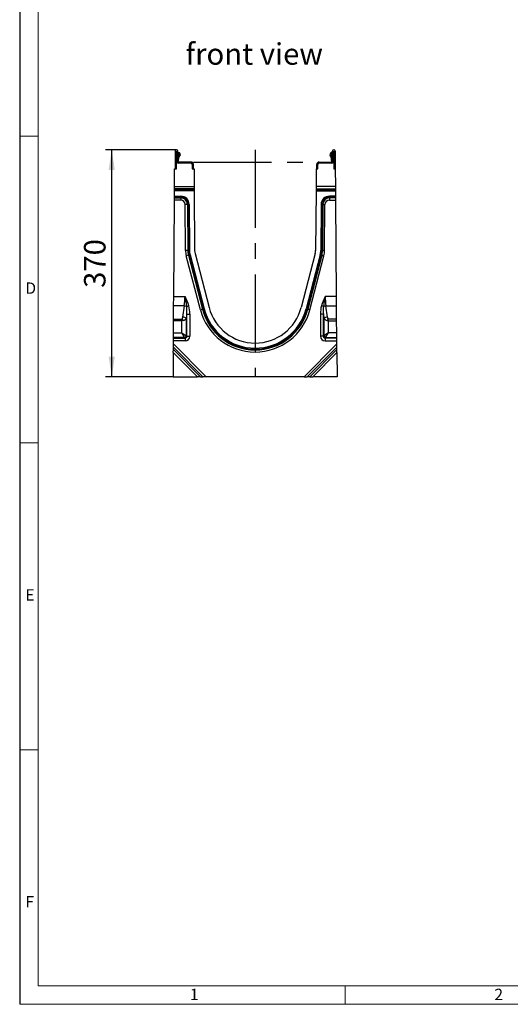
# Model space of a CAD drawing. Units: millimetres. Extents: x 70 to 4130, y 70 to 2900.
# Drawn here: x 70 to 869, y 70 to 1675 of the extents above; entities that cross this region are included whole.
import ezdxf

# ---------------------------------------------------------------- set-up
doc = ezdxf.new("R2010")
doc.units = ezdxf.units.MM
doc.header["$LTSCALE"] = 10
doc.linetypes.add('CENTERX2', pattern=[20.32, 12.7, -2.54, 2.54, -2.54])
for name, color, linetype in [('HAURATON_CENTERLINE', 60, 'CENTERX2'), ('HAURATON_DIMENSIONING', 1, 'Continuous'), ('HAURATON_FRAME_LOGO', 1, 'Continuous'), ('HAURATON_TEXT', 40, 'Continuous')]:
    doc.layers.add(name, color=color, linetype=linetype)
doc.layers.add('HAURATON_PRODUCT_CONTOUR', color=7, linetype='Continuous', lineweight=25)
doc.styles.add('SLDTEXTSTYLE1', font='GOTHIC.TTF', dxfattribs={"width": 0.913})
doc.styles.add('SLDTEXTSTYLE2', font='ARIAL.TTF', dxfattribs={"width": 0.948})
doc.dimstyles.new('SLDDIMSTYLE0', dxfattribs={"dimtxt": 35, "dimasz": 33.02, "dimexe": 0, "dimexo": 0.0625, "dimgap": 8.75, "dimtad": 1, "dimdec": 1, "dimrnd": 1e-09, "dimzin": 12, "dimdsep": 46, "dimtxsty": 'SLDTEXTSTYLE2', "dimsah": 1, "dimcen": 0.09, "dimadec": 0, "dimazin": 3, "dimtfac": 1, "dimtdec": 1, "dimtofl": 0, "dimtmove": 0, "dimatfit": 3, "dimfxl": 1, "dimfrac": 2, "dimtolj": 1, "dimtzin": 12, "dimarcsym": 0})

# ---------------------------------------------------------------- blocks, each defined once
blk = doc.blocks.new('_D_6')
at = {"layer": 'HAURATON_DIMENSIONING'}
for p, q in [((325.2, 1462.7), (209.9, 1462.7)), ((219.9, 1092.7), (219.9, 1462.7)), ((319.9, 1092.7), (209.9, 1092.7))]:
    blk.add_line(p, q, dxfattribs=at)
for points in [[(219.9, 1462.7), (214.8, 1429.7), (224.9, 1429.7)], [(219.9, 1092.7), (224.9, 1125.7), (214.8, 1125.7)]]:
    blk.add_solid(points, dxfattribs=at)
at = {"layer": 'HAURATON_DIMENSIONING', "insert": (174.7, 1237.6), "char_height": 35, "attachment_point": 1, "rotation": 90, "style": 'SLDTEXTSTYLE2'}
blk.add_mtext('370', dxfattribs=at)

msp = doc.modelspace()

# ---------------------------------------------------------------- linework, layer by layer
at = {"layer": 'HAURATON_CENTERLINE'}
for p, q in [((453.3, 1462.68), (453.3, 1092.68)), ((353, 1442.68), (553.6, 1442.68))]:
    msp.add_line(p, q, dxfattribs=at)
at = {"layer": 'HAURATON_FRAME_LOGO'}
msp.add_line((70, 2900), (70, 70), dxfattribs=at)
at = {"layer": 'HAURATON_FRAME_LOGO', "lineweight": 18}
for p, q in [((100, 2870), (100, 100)), ((70, 1485), (100, 1485)), ((70, 985), (100, 985)), ((100, 485), (70, 485)), ((100, 100), (2230, 100)), ((600, 70), (600, 100)), ((70, 70), (2278, 70))]:
    msp.add_line(p, q, dxfattribs=at)
at = {"layer": 'HAURATON_PRODUCT_CONTOUR'}
for p, q in [((323.1, 1460.58), (323.1, 1431.48)), ((325.1, 1460.58), (325.1, 1442.68)), ((325.3, 1444.68), (325.3, 1460.58)), ((327.3, 1444.68), (327.3, 1460.58)), ((579.3, 1444.68), (579.3, 1460.58)), ((581.3, 1444.68), (581.3, 1460.58)), ((581.5, 1460.58), (581.5, 1442.68)), ((583.5, 1460.58), (583.5, 1431.48)), ((328.1, 1458.48), (327.3, 1458.48)), ((328.3, 1456.62), (327.3, 1457.46)), ((327.41, 1451.67), (327.3, 1450.94)), ((328.1, 1458.48), (329.54, 1458.18)), ((328.12, 1443.06), (329.38, 1451.37)), ((329.54, 1458.18), (328.3, 1456.62)), ((328.3, 1456.62), (329.01, 1456.07)), ((330.23, 1457.65), (329.54, 1458.18)), ((576.36, 1457.65), (577.05, 1458.18)), ((578.5, 1458.48), (577.05, 1458.18)), ((577.05, 1458.18), (578.3, 1456.62)), ((578.47, 1443.06), (577.21, 1451.37)), ((578.3, 1456.62), (577.58, 1456.07)), ((578.3, 1456.62), (579.3, 1457.46)), ((578.5, 1458.48), (579.3, 1458.48)), ((579.18, 1451.67), (579.3, 1450.94)), ((322.02, 1402.68), (322.22, 1431.48)), ((322.22, 1431.48), (325.1, 1431.48)), ((325.1, 1442.68), (325.83, 1442.68)), ((325.1, 1431.48), (325.1, 1442.68)), ((338.6, 1442.68), (329.3, 1442.68)), ((349, 1440.68), (329.3, 1440.68)), ((338.6, 1442.68), (338.6, 1440.68)), ((343.6, 1442.68), (338.6, 1442.68)), ((343.6, 1440.68), (343.6, 1442.68)), ((349, 1442.68), (343.6, 1442.68)), ((351, 1438.68), (351, 1431.48)), ((351, 1431.48), (353.87, 1431.48)), ((353, 1431.48), (353, 1438.68)), ((353.87, 1431.48), (354.07, 1402.68)), ((552.72, 1431.48), (552.52, 1402.68)), ((552.72, 1431.48), (555.6, 1431.48)), ((553.6, 1431.48), (553.6, 1438.68)), ((555.6, 1431.48), (555.6, 1438.68)), ((557.6, 1442.68), (563, 1442.68)), ((577.3, 1440.68), (557.6, 1440.68)), ((563, 1440.68), (563, 1442.68)), ((563, 1442.68), (568, 1442.68)), ((568, 1442.68), (568, 1440.68)), ((568, 1442.68), (577.3, 1442.68)), ((581.5, 1442.68), (580.76, 1442.68)), ((581.5, 1442.68), (581.5, 1431.48)), ((581.5, 1431.48), (584.37, 1431.48)), ((584.57, 1402.68), (584.37, 1431.48)), ((321.97, 1395.75), (321.98, 1397.49)), ((321.98, 1397.49), (321.99, 1399.22)), ((321.98, 1397.49), (354.11, 1397.49)), ((321.99, 1399.22), (322.02, 1402.68)), ((354.1, 1399.22), (321.99, 1399.22)), ((322.02, 1402.68), (354.07, 1402.68)), ((354.07, 1402.68), (354.1, 1399.22)), ((354.1, 1399.22), (354.11, 1397.49)), ((354.11, 1397.49), (354.12, 1395.75)), ((552.48, 1397.49), (552.47, 1395.75)), ((552.49, 1399.22), (552.48, 1397.49)), ((584.61, 1397.49), (552.48, 1397.49)), ((552.52, 1402.68), (552.49, 1399.22)), ((552.49, 1399.22), (584.6, 1399.22)), ((584.57, 1402.68), (552.52, 1402.68)), ((584.6, 1399.22), (584.57, 1402.68)), ((584.61, 1397.49), (584.6, 1399.22)), ((584.62, 1395.75), (584.61, 1397.49)), ((320.76, 1223.41), (321.86, 1380.71)), ((321.86, 1380.71), (321.89, 1384.18)), ((332.28, 1380.71), (321.86, 1380.71)), ((321.89, 1385.33), (321.91, 1387.06)), ((332.28, 1385.33), (321.89, 1385.33)), ((321.89, 1384.18), (321.89, 1385.33)), ((321.89, 1384.18), (332.28, 1384.18)), ((321.91, 1387.06), (321.97, 1395.75)), ((321.91, 1387.06), (332.28, 1387.06)), ((354.12, 1395.75), (321.97, 1395.75)), ((332.28, 1387.06), (332.28, 1385.33)), ((332.28, 1385.33), (332.28, 1384.18)), ((332.28, 1384.18), (332.28, 1380.71)), ((354.12, 1395.75), (354.8, 1298.48)), ((552.47, 1395.75), (551.79, 1298.48)), ((552.47, 1395.75), (584.62, 1395.75)), ((574.31, 1387.06), (574.31, 1385.33)), ((584.68, 1387.06), (574.31, 1387.06)), ((574.31, 1385.33), (574.31, 1384.18)), ((574.31, 1385.33), (584.7, 1385.33)), ((574.31, 1384.18), (574.31, 1380.71)), ((584.7, 1384.18), (574.31, 1384.18)), ((574.31, 1380.71), (584.73, 1380.71)), ((584.68, 1387.06), (584.62, 1395.75)), ((584.7, 1385.33), (584.68, 1387.06)), ((584.7, 1384.18), (584.7, 1385.33)), ((584.73, 1380.71), (584.7, 1384.18)), ((585.83, 1223.41), (584.73, 1380.71)), ((343.05, 1373.48), (339.58, 1373.46)), ((340.11, 1298.38), (339.58, 1373.46)), ((344.2, 1373.49), (343.05, 1373.48)), ((343.05, 1373.48), (343.57, 1298.4)), ((345.93, 1373.5), (344.2, 1373.49)), ((344.72, 1298.41), (344.2, 1373.49)), ((345.93, 1373.5), (346.46, 1298.42)), ((560.66, 1373.5), (560.13, 1298.42)), ((560.66, 1373.5), (562.39, 1373.49)), ((561.87, 1298.41), (562.39, 1373.49)), ((562.39, 1373.49), (563.54, 1373.48)), ((563.54, 1373.48), (563.02, 1298.4)), ((563.54, 1373.48), (567.01, 1373.46)), ((566.48, 1298.38), (567.01, 1373.46)), ((343.57, 1298.4), (340.11, 1298.38)), ((344.58, 1290.74), (341.23, 1289.87)), ((364.14, 1201.89), (341.23, 1289.87)), ((344.72, 1298.41), (343.57, 1298.4)), ((345.7, 1291.04), (344.58, 1290.74)), ((344.58, 1290.74), (367.5, 1202.76)), ((346.46, 1298.42), (344.72, 1298.41)), ((347.37, 1291.47), (345.7, 1291.04)), ((368.61, 1203.05), (345.7, 1291.04)), ((347.37, 1291.47), (370.29, 1203.49)), ((355.45, 1293.58), (378.37, 1205.59)), ((551.14, 1293.58), (528.22, 1205.59)), ((559.22, 1291.47), (536.3, 1203.49)), ((537.98, 1203.05), (560.89, 1291.04)), ((562.01, 1290.74), (539.09, 1202.76)), ((542.45, 1201.89), (565.36, 1289.87)), ((559.22, 1291.47), (560.89, 1291.04)), ((560.13, 1298.42), (561.87, 1298.41)), ((560.89, 1291.04), (562.01, 1290.74)), ((561.87, 1298.41), (563.02, 1298.4)), ((562.01, 1290.74), (565.36, 1289.87)), ((563.02, 1298.4), (566.48, 1298.38)), ((320.66, 1208.36), (320.76, 1223.41)), ((320.76, 1223.41), (339.15, 1223.41)), ((585.83, 1223.41), (567.44, 1223.41)), ((585.93, 1208.36), (585.83, 1223.41)), ((320.51, 1186.76), (320.66, 1208.36)), ((338.06, 1208.36), (320.66, 1208.36)), ((335.63, 1190.04), (338.06, 1208.36)), ((342.05, 1207.37), (345.37, 1208.25)), ((564.54, 1207.37), (561.22, 1208.25)), ((568.53, 1208.36), (585.93, 1208.36)), ((570.96, 1190.04), (568.53, 1208.36)), ((586.08, 1186.76), (585.93, 1208.36)), ((342.16, 1194.71), (341.27, 1187.99)), ((341.27, 1187.99), (341.27, 1159.58)), ((342.16, 1194.71), (346.86, 1194.71)), ((342.16, 1158.69), (342.16, 1194.71)), ((346.86, 1194.71), (346.86, 1158.69)), ((367.5, 1202.76), (364.14, 1201.89)), ((368.61, 1203.05), (367.5, 1202.76)), ((370.29, 1203.49), (368.61, 1203.05)), ((536.3, 1203.49), (537.98, 1203.05)), ((537.98, 1203.05), (539.09, 1202.76)), ((539.09, 1202.76), (542.45, 1201.89)), ((559.73, 1194.71), (559.73, 1158.69)), ((564.43, 1194.71), (559.73, 1194.71)), ((564.43, 1158.69), (564.43, 1194.71)), ((564.43, 1194.71), (565.32, 1187.99)), ((565.32, 1187.99), (565.32, 1159.58)), ((320.35, 1164.28), (320.49, 1184.02)), ((320.49, 1184.02), (320.51, 1186.76)), ((333.75, 1184.02), (320.49, 1184.02)), ((320.51, 1186.76), (334.43, 1186.76)), ((333.75, 1184.02), (334.43, 1186.76)), ((336.49, 1184.71), (333.75, 1184.02)), ((333.75, 1164.28), (333.75, 1184.02)), ((570.1, 1184.71), (572.84, 1184.02)), ((586.08, 1186.76), (572.16, 1186.76)), ((572.84, 1184.02), (572.16, 1186.76)), ((572.84, 1164.28), (572.84, 1184.02)), ((572.84, 1184.02), (586.1, 1184.02)), ((586.1, 1184.02), (586.08, 1186.76)), ((586.24, 1164.28), (586.1, 1184.02)), ((320.26, 1151.18), (320.29, 1155.88)), ((320.29, 1155.88), (320.3, 1156.77)), ((320.29, 1155.88), (339.34, 1155.88)), ((320.3, 1156.77), (320.35, 1164.28)), ((338.45, 1156.77), (320.3, 1156.77)), ((320.35, 1164.28), (333.75, 1164.28)), ((338.45, 1156.77), (333.75, 1164.28)), ((333.75, 1164.28), (341.27, 1159.58)), ((339.34, 1155.88), (338.45, 1156.77)), ((339.34, 1155.88), (339.34, 1151.18)), ((341.27, 1159.58), (342.16, 1158.69)), ((342.16, 1158.69), (346.86, 1158.69)), ((564.43, 1158.69), (559.73, 1158.69)), ((565.32, 1159.58), (564.43, 1158.69)), ((572.84, 1164.28), (565.32, 1159.58)), ((567.25, 1155.88), (568.14, 1156.77)), ((567.25, 1155.88), (567.25, 1151.18)), ((586.3, 1155.88), (567.25, 1155.88)), ((568.14, 1156.77), (572.84, 1164.28)), ((568.14, 1156.77), (586.29, 1156.77)), ((586.24, 1164.28), (572.84, 1164.28)), ((586.29, 1156.77), (586.24, 1164.28)), ((586.3, 1155.88), (586.29, 1156.77)), ((586.33, 1151.18), (586.3, 1155.88)), ((320.16, 1137.26), (320.19, 1141.19)), ((320.19, 1141.19), (320.23, 1146.34)), ((368.36, 1092.68), (320.19, 1141.19)), ((320.23, 1146.34), (320.26, 1151.18)), ((320.23, 1146.34), (373.51, 1092.68)), ((339.34, 1151.18), (320.26, 1151.18)), ((586.36, 1146.34), (533.08, 1092.68)), ((538.23, 1092.68), (586.4, 1141.19)), ((567.25, 1151.18), (586.33, 1151.18)), ((586.36, 1146.34), (586.33, 1151.18)), ((586.4, 1141.19), (586.36, 1146.34)), ((586.43, 1137.26), (586.4, 1141.19)), ((320.13, 1132.12), (319.85, 1092.68)), ((320.13, 1132.12), (320.16, 1137.26)), ((359.29, 1092.68), (320.13, 1132.12)), ((320.16, 1137.26), (364.44, 1092.68)), ((586.43, 1137.26), (542.15, 1092.68)), ((547.3, 1092.68), (586.46, 1132.12)), ((586.46, 1132.12), (586.43, 1137.26)), ((586.46, 1132.12), (586.74, 1092.68)), ((319.85, 1092.68), (359.29, 1092.68)), ((364.44, 1092.68), (359.29, 1092.68)), ((364.44, 1092.68), (368.36, 1092.68)), ((373.51, 1092.68), (368.36, 1092.68)), ((533.08, 1092.68), (373.51, 1092.68)), ((533.08, 1092.68), (538.23, 1092.68)), ((542.15, 1092.68), (538.23, 1092.68)), ((542.15, 1092.68), (547.3, 1092.68)), ((586.74, 1092.68), (547.3, 1092.68))]:
    msp.add_line(p, q, dxfattribs=at)
for centre, radius, start, end in [((325.2, 1460.58), 2.1, 0, 180), ((325.2, 1460.58), 0.1, 0, 180), ((581.4, 1460.58), 2.1, 0, 180), ((581.4, 1460.58), 0.1, 0, 180), ((328.03, 1445.72), 2.91, 160.06688, 199.93312), ((329.3, 1444.68), 4, 180, 210), ((329.3, 1444.68), 2, 180, 270), ((329.88, 1451.3), 2.5, 116.46875, 171.37307), ((328.1, 1454.88), 1.5, 296.46875, 52.5), ((329.88, 1451.3), 0.5, 116.47271, 171.37307), ((328.1, 1454.88), 3.5, 296.47271, 52.5), ((578.5, 1454.88), 3.5, 127.5, 243.52729), ((576.71, 1451.3), 0.5, 8.62693, 63.52729), ((578.5, 1454.88), 1.5, 127.5, 243.53125), ((577.3, 1444.68), 2, 270, 0), ((576.71, 1451.3), 2.5, 8.62693, 63.53125), ((577.3, 1444.68), 4, 330, 0), ((578.56, 1445.72), 2.91, 340.06688, 19.93312), ((329.3, 1444.68), 4, 210, 270), ((349, 1438.68), 4, 0, 90), ((349, 1438.68), 2, 0, 90), ((557.6, 1438.68), 4, 90, 180), ((557.6, 1438.68), 2, 90, 180), ((577.3, 1444.68), 4, 270, 330), ((332.28, 1373.41), 13.65, 0.4, 90), ((332.28, 1373.41), 11.92, 0.4, 90), ((332.28, 1373.41), 10.77, 0.4, 90), ((332.28, 1373.41), 7.3, 0.4, 90), ((574.31, 1373.41), 13.65, 90, 179.6), ((574.31, 1373.41), 11.92, 90, 179.6), ((574.31, 1373.41), 10.77, 90, 179.6), ((574.31, 1373.41), 7.3, 90, 179.6), ((374.8, 1298.62), 34.7, 180.4, 194.6), ((374.8, 1298.62), 31.23, 180.4, 194.6), ((374.8, 1298.62), 30.08, 180.4, 194.6), ((374.8, 1298.62), 28.35, 180.4, 194.6), ((374.8, 1298.62), 20, 180.4, 194.6), ((531.79, 1298.62), 20, 345.4, 359.6), ((531.79, 1298.62), 28.35, 345.4, 359.6), ((531.79, 1298.62), 30.08, 345.4, 359.6), ((531.79, 1298.62), 31.23, 345.4, 359.6), ((531.79, 1298.62), 34.7, 345.4, 359.6), ((237.72, 1196.85), 104.85, 5.75865, 14.67628), ((271.26, 1186.72), 77.17, 16.19596, 28.38631), ((635.33, 1186.72), 77.17, 151.61369, 163.80404), ((668.87, 1196.85), 104.85, 165.32372, 174.24135), ((336.5, 1193.62), 14.83, 68.02015, 83.95918), ((453.3, 1225.11), 77.43, 194.6, 345.4), ((570.09, 1193.62), 14.83, 96.04082, 111.97985), ((335.2, 1180.08), 9.97, 52.49185, 87.50815), ((453.3, 1225.11), 92.13, 194.6, 345.4), ((453.3, 1225.11), 88.66, 194.6, 345.4), ((453.3, 1225.11), 87.51, 194.6, 345.4), ((453.3, 1225.11), 85.77, 194.6, 345.4), ((571.4, 1180.08), 9.97, 92.49185, 127.50815), ((318.75, 1169.02), 23.68, 41.48708, 48.51292), ((587.84, 1169.02), 23.68, 131.48708, 138.51292), ((338.02, 1160.01), 3.27, 277.47445, 352.52555), ((568.57, 1160.01), 3.27, 187.47445, 262.52555)]:
    msp.add_arc(centre, radius, start, end, dxfattribs=at)
for centre, major_axis, ratio, start_param, end_param in [((320.95, 1223.41), (0, 44), 0.4136025, 4.3633231, 4.712389), ((585.64, 1223.41), (0, 44), 0.4136025, 1.5707963, 1.9198622), ((335.15, 1184.37), (4.03, 30.45), 0.1953565, 5.0845216, 5.593869), ((335.15, 1184.37), (4.26, 32.13), 0.3394005, 5.0845216, 5.593869), ((571.44, 1184.37), (-4.26, 32.13), 0.3394005, 0.6893163, 1.1986637), ((571.44, 1184.37), (-4.03, 30.45), 0.1953565, 0.6893163, 1.1986637), ((333.75, 1191.92), (0, 5.49), 0.3639702, 3.4906585, 4.3633231), ((333.75, 1189.87), (8, 0), 0.6868694, 5.0614548, 5.9341195), ((572.84, 1189.87), (8, 0), 0.6868694, 3.4906585, 4.3633231), ((572.84, 1191.92), (0, 5.49), 0.3639702, 1.9198622, 2.7925268), ((338.34, 1159.69), (-6.36, 6.36), 0.8891265, 2.4148176, 3.8683677), ((338.34, 1159.69), (3.22, -3.22), 0.6590564, 5.5564103, 7.0099604), ((568.25, 1159.69), (6.36, 6.36), 0.8891265, 2.4148176, 3.8683677), ((568.25, 1159.69), (3.22, 3.22), 0.6590564, 2.4148176, 3.8683677)]:
    msp.add_ellipse(centre, major_axis=major_axis, ratio=ratio, start_param=start_param, end_param=end_param, dxfattribs=at)

# ---------------------------------------------------------------- texts
at = {"layer": 'HAURATON_FRAME_LOGO', "char_height": 18.52, "attachment_point": 1, "style": 'SLDTEXTSTYLE1'}
for s, insert in [('D', (79.29, 1246.46)), ('E', (79.29, 746.46)), ('F', (79.29, 246.46)), ('1', (347.16, 95.35)), ('2', (842.99, 95.35))]:
    msp.add_mtext(s, dxfattribs=dict(at, insert=insert))
at = {"layer": 'HAURATON_TEXT', "insert": (451.89, 1636.3), "char_height": 35, "attachment_point": 2, "style": 'SLDTEXTSTYLE2'}
msp.add_mtext('front view', dxfattribs=at)

# ---------------------------------------------------------------- dimensions: what is measured, and where the dimension line sits
at = {"layer": 'HAURATON_DIMENSIONING'}
dim = msp.add_linear_dim(base=(219.85, 1462.68), p1=(319.85, 1092.68), p2=(325.2, 1462.68), angle=90, dimstyle='SLDDIMSTYLE0', dxfattribs=at)
dim.commit()
dim.dimension.update_dxf_attribs({"geometry": '_D_6', "text_midpoint": (219.85, 1277.68), "dimtype": 160})

doc.saveas('drawing.dxf')
